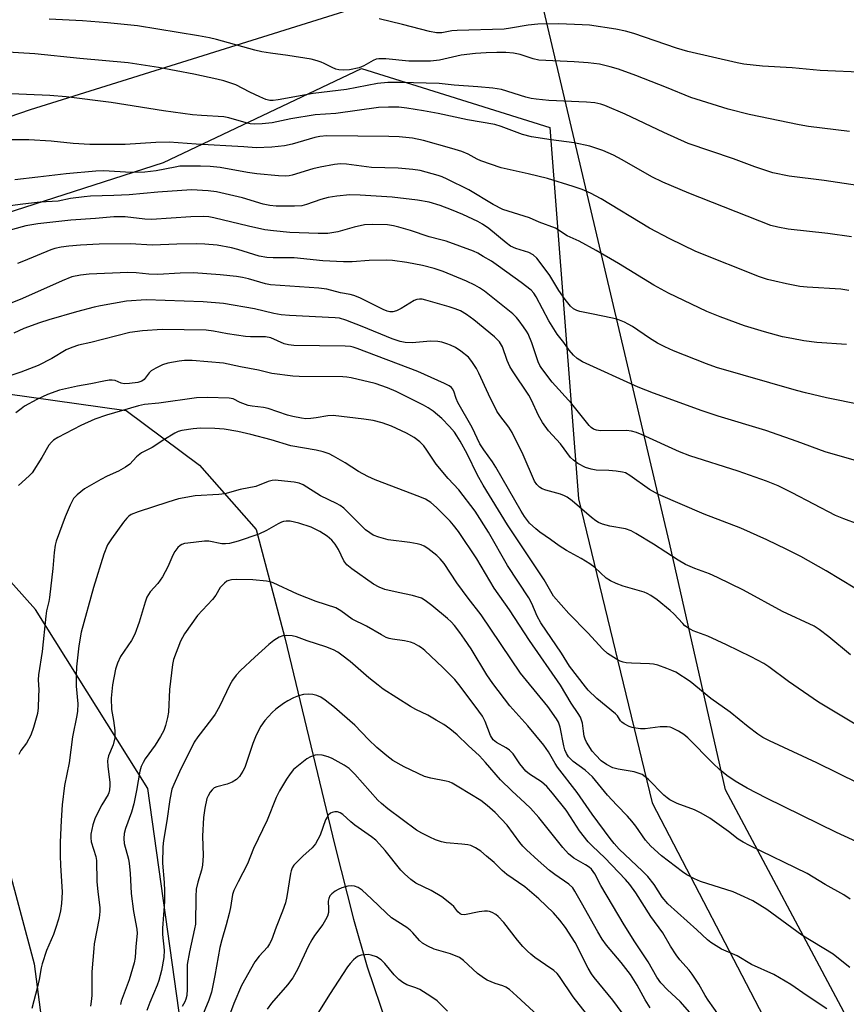
# Model space of a CAD drawing. Units: inches. Extents: x 1237772 to 1243772, y 597452 to 601452.
# Drawn here: x 1238448 to 1238674, y 597976 to 598245 of the extents above; entities that cross this region are included whole.
import ezdxf

# ---------------------------------------------------------------- set-up
doc = ezdxf.new("R2010")
doc.units = ezdxf.units.IN
doc.header["$MEASUREMENT"] = 0
for name, color, linetype in [('HYDRO-Single Line Stream', 4, 'Continuous'), ('NTRL-Farm Land', 3, 'Continuous'), ('NTRL-Trees', 3, 'Continuous'), ('Undefined', 1, 'Continuous')]:
    doc.layers.add(name, color=color, linetype=linetype)

msp = doc.modelspace()

# ---------------------------------------------------------------- linework, layer by layer
at = {"layer": 'HYDRO-Single Line Stream'}
msp.add_lwpolyline([(1238314.79, 598230.55), (1238370.35, 598182.1), (1238403.74, 598162.61), (1238437.54, 598144.01), (1238477.1, 598138.41), (1238497.2, 598123.46), (1238512.65, 598105.91), (1238520.52, 598076.25), (1238534.18, 598019.52), (1238539.29, 597999.34), (1238543.03, 597986.35), (1238548.44, 597970.52)], dxfattribs=at)
at = {"layer": 'NTRL-Farm Land'}
for points in [[(1238548.5, 598251.24), (1238450.91, 598220.58), (1238351.82, 598186.6), (1238348.98, 598174.01), (1238360.86, 598141.05), (1238433, 598057.79), (1238451.92, 597987.15), (1238466.25, 597877.55), (1238469.97, 597756.98), (1238457.37, 597691.47), (1238435.29, 597656.83), (1238381.75, 597639.19), (1238261.2, 597621.04), (1238151.68, 597604.49), (1238056.42, 597618.74), (1238011.38, 597677.54), (1237993.09, 597688.77), (1237913.46, 597694.56), (1237771.92, 597743.08), (1237771.96, 598265.01)], [(1238991.26, 597452.07), (1238698.33, 597452.1), (1238699.73, 597460.77), (1238712.93, 597535.45), (1238722.55, 597672.66), (1238714.53, 597747.17), (1238673.42, 597974.03), (1238641, 598034.69), (1238625.72, 598102.23), (1238590.14, 598252.95)]]:
    msp.add_lwpolyline(points, dxfattribs=at)
at = {"layer": 'NTRL-Trees'}
msp.add_polyline3d([(1238261.2, 597621.04, 0), (1238381.75, 597639.19, 0), (1238435.29, 597656.83, 0), (1238457.37, 597691.47, 0), (1238490.18, 597729.94, 0), (1238511.57, 597831.19, 0), (1238483.05, 598035.11, 0), (1238452.35, 598084.04, 0), (1238413.17, 598127.8, 0), (1238403.19, 598179.14, 0), (1238487.32, 598206.24, 0), (1238541.51, 598231.9, 0), (1238593, 598215.79, 0), (1238600.83, 598114.25, 0), (1238620.97, 598031.19, 0), (1238653.68, 597968.28, 0), (1238714.53, 597747.17, 0), (1238722.55, 597672.66, 0), (1238712.93, 597535.45, 0), (1238707.27, 597452.1, 0), (1237771.9, 597452.2, 0)], dxfattribs=at)
at = {"layer": 'Undefined'}
for points in [[(1238674.94, 598214.63, 582), (1238663.71, 598216.05, 582), (1238661.22, 598216.49, 582), (1238647.47, 598219.3, 582), (1238641.73, 598220.75, 582), (1238631.56, 598224, 582), (1238624.91, 598226.74, 582), (1238616.47, 598229.98, 582), (1238611.75, 598231.68, 582), (1238609.52, 598232.38, 582), (1238606.54, 598233.03, 582), (1238603.44, 598233.41, 582), (1238599.62, 598233.71, 582), (1238589.95, 598234.17, 582), (1238588.43, 598234.53, 582), (1238584.89, 598235.71, 582), (1238583.08, 598236.06, 582), (1238580.94, 598236.22, 582), (1238578.46, 598236.25, 582), (1238575.6, 598236.2, 582), (1238572.67, 598236.02, 582), (1238568.7, 598235.54, 582), (1238562.83, 598234.19, 582), (1238560.32, 598233.89, 582), (1238557.12, 598233.86, 582), (1238554.44, 598233.93, 582), (1238548.16, 598234.53, 582), (1238546.24, 598234.56, 582), (1238545.48, 598234.4, 582), (1238544.71, 598234.1, 582), (1238542.16, 598232.61, 582), (1238540.88, 598232.08, 582), (1238538.16, 598231.48, 582), (1238536.43, 598231.43, 582), (1238535.26, 598231.55, 582), (1238534.44, 598231.75, 582), (1238533.44, 598232.15, 582), (1238531.27, 598233.3, 582), (1238530.46, 598233.65, 582), (1238529.37, 598234.01, 582), (1238527.7, 598234.42, 582), (1238521.31, 598235.48, 582), (1238516.59, 598236.04, 582), (1238514.26, 598236.42, 582), (1238512.27, 598236.89, 582), (1238501.87, 598239.81, 582), (1238499.87, 598240.29, 582), (1238496.95, 598240.85, 582), (1238480.18, 598243.57, 582), (1238472.04, 598244.36, 582), (1238465.22, 598244.91, 582), (1238456.04, 598245.37, 582)], [(1238679.61, 598230.83, 584), (1238666.88, 598231.36, 584), (1238659.29, 598232.04, 584), (1238651.19, 598232.51, 584), (1238646.04, 598233.08, 584), (1238644.18, 598233.44, 584), (1238630.71, 598236.57, 584), (1238627.64, 598237.49, 584), (1238615.95, 598241.44, 584), (1238613.67, 598242.08, 584), (1238611.07, 598242.62, 584), (1238603.84, 598243.7, 584), (1238601.8, 598243.85, 584), (1238595.44, 598244.06, 584), (1238589.71, 598244.02, 584), (1238587.09, 598243.76, 584), (1238582.24, 598242.9, 584), (1238580.5, 598242.68, 584), (1238567.68, 598242.27, 584), (1238566.2, 598242.14, 584), (1238563.41, 598241.67, 584), (1238562.03, 598241.66, 584), (1238560.07, 598242.01, 584), (1238552.69, 598243.96, 584), (1238546.34, 598245.48, 584)], [(1238682.6, 598199.05, 580), (1238668, 598201.31, 580), (1238658.41, 598202.47, 580), (1238653.97, 598203.34, 580), (1238649.03, 598204.99, 580), (1238643.19, 598207.17, 580), (1238630.83, 598211.37, 580), (1238624.16, 598214.4, 580), (1238613.62, 598219.41, 580), (1238608, 598221.77, 580), (1238606.92, 598222.11, 580), (1238605.32, 598222.46, 580), (1238602.98, 598222.66, 580), (1238592.7, 598223.13, 580), (1238589.24, 598223.48, 580), (1238587.85, 598223.72, 580), (1238586.44, 598224.06, 580), (1238579.77, 598226.14, 580), (1238577.44, 598226.5, 580), (1238573.31, 598226.89, 580), (1238566.87, 598227.33, 580), (1238562.74, 598227.78, 580), (1238552.14, 598228.07, 580), (1238548.68, 598228.02, 580), (1238545.84, 598227.81, 580), (1238537.37, 598226.19, 580), (1238528.26, 598225.02, 580), (1238518.69, 598223.31, 580), (1238517.28, 598223.16, 580), (1238516.45, 598223.16, 580), (1238515.33, 598223.42, 580), (1238513.69, 598224.12, 580), (1238510.97, 598225.39, 580), (1238507.12, 598227.39, 580), (1238503.86, 598228.51, 580), (1238501.89, 598229.01, 580), (1238495.65, 598230.34, 580), (1238486.01, 598232.15, 580), (1238477.7, 598233.42, 580), (1238464.42, 598234.61, 580), (1238452.11, 598235.92, 580), (1238438.69, 598236.7, 580)], [(1238675.52, 598185.86, 578), (1238669.01, 598186.81, 578), (1238658.19, 598187.95, 578), (1238655.36, 598188.48, 578), (1238653.4, 598188.98, 578), (1238631.02, 598197.77, 578), (1238623.93, 598200.78, 578), (1238620.85, 598202.31, 578), (1238612.74, 598206.95, 578), (1238610.42, 598208.16, 578), (1238607.52, 598209.51, 578), (1238603.95, 598210.69, 578), (1238599.61, 598211.54, 578), (1238593.32, 598212.37, 578), (1238587.93, 598213.23, 578), (1238585.47, 598213.88, 578), (1238579.71, 598216.04, 578), (1238577.92, 598216.55, 578), (1238570.51, 598217.89, 578), (1238562.45, 598219.56, 578), (1238558.41, 598220.32, 578), (1238553.87, 598221.07, 578), (1238551.68, 598221.3, 578), (1238548.84, 598221.36, 578), (1238546.15, 598221.22, 578), (1238534.46, 598219.6, 578), (1238528.77, 598219.23, 578), (1238522.15, 598218.15, 578), (1238517.09, 598217.04, 578), (1238514.34, 598216.75, 578), (1238512.29, 598216.66, 578), (1238511, 598216.79, 578), (1238509.93, 598217.01, 578), (1238505.17, 598218.38, 578), (1238503.79, 598218.67, 578), (1238497.75, 598219.03, 578), (1238495.24, 598219.27, 578), (1238487.36, 598220.34, 578), (1238473.01, 598222.58, 578), (1238460.69, 598224.11, 578), (1238456.22, 598224.48, 578), (1238434.94, 598225.46, 578)], [(1238674.73, 598171.22, 576), (1238672.54, 598171.55, 576), (1238663.37, 598172.12, 576), (1238661.35, 598172.32, 576), (1238657.67, 598173.04, 576), (1238654.5, 598173.75, 576), (1238652.49, 598174.26, 576), (1238650.36, 598174.92, 576), (1238632.9, 598181.89, 576), (1238625.79, 598185.32, 576), (1238620.24, 598188.23, 576), (1238607, 598196.23, 576), (1238604.1, 598197.78, 576), (1238601.82, 598198.78, 576), (1238599.37, 598199.64, 576), (1238592.35, 598201.82, 576), (1238587.1, 598203.14, 576), (1238581.31, 598204.35, 576), (1238579.7, 598204.75, 576), (1238574.08, 598206.61, 576), (1238573.09, 598207.07, 576), (1238570.69, 598208.47, 576), (1238568.94, 598209.17, 576), (1238566.2, 598210.01, 576), (1238558.42, 598212.19, 576), (1238555.44, 598212.83, 576), (1238551.74, 598213.18, 576), (1238548.93, 598213.34, 576), (1238532, 598213.46, 576), (1238530.07, 598213.27, 576), (1238528.7, 598213.04, 576), (1238522.48, 598211.19, 576), (1238520.47, 598210.71, 576), (1238516.97, 598210.36, 576), (1238512.64, 598210.21, 576), (1238509.26, 598210.5, 576), (1238496.23, 598211.23, 576), (1238488.86, 598211.76, 576), (1238485.27, 598211.65, 576), (1238476.86, 598211.1, 576), (1238471.36, 598211.16, 576), (1238467.2, 598211.09, 576), (1238462.65, 598211.36, 576), (1238456.6, 598212.01, 576), (1238450.5, 598212.42, 576), (1238441.4, 598212.41, 576)], [(1238674.13, 598156.42, 574), (1238665.98, 598157.03, 574), (1238662.42, 598157.47, 574), (1238659.21, 598158.05, 574), (1238656.59, 598158.58, 574), (1238651.67, 598159.87, 574), (1238646.27, 598161.57, 574), (1238639.57, 598163.98, 574), (1238635.88, 598165.49, 574), (1238625.42, 598170.45, 574), (1238621.41, 598172.65, 574), (1238611.76, 598178.61, 574), (1238605.7, 598182.17, 574), (1238601.03, 598184.72, 574), (1238597.75, 598186.14, 574), (1238594.5, 598188.22, 574), (1238590.08, 598189.92, 574), (1238587.45, 598191.04, 574), (1238580.15, 598193.32, 574), (1238577.49, 598194.68, 574), (1238570.82, 598198.74, 574), (1238564.88, 598201.65, 574), (1238563.52, 598202.27, 574), (1238562.44, 598202.66, 574), (1238557.49, 598204.05, 574), (1238555.5, 598204.31, 574), (1238551.51, 598204.67, 574), (1238544.25, 598204.8, 574), (1238537.37, 598205.71, 574), (1238535.73, 598205.79, 574), (1238534.08, 598205.66, 574), (1238530.15, 598204.95, 574), (1238528.2, 598204.43, 574), (1238522.52, 598202.69, 574), (1238521.66, 598202.53, 574), (1238520.83, 598202.48, 574), (1238518.76, 598202.57, 574), (1238512.88, 598203.06, 574), (1238510.27, 598203.44, 574), (1238502.87, 598204.81, 574), (1238500.11, 598205.1, 574), (1238497.48, 598205.2, 574), (1238493.74, 598205.23, 574), (1238491.79, 598205.15, 574), (1238490.49, 598204.95, 574), (1238485.33, 598203.89, 574), (1238482.21, 598203.54, 574), (1238478.43, 598203.47, 574), (1238471.03, 598203.89, 574), (1238468.79, 598203.84, 574), (1238460.67, 598203.1, 574), (1238452.93, 598202.23, 574), (1238446.63, 598201.43, 574)], [(1238678.09, 598140, 572), (1238668.69, 598141.83, 572), (1238662.92, 598143.2, 572), (1238660.41, 598143.87, 572), (1238638.61, 598150.17, 572), (1238635.85, 598151.14, 572), (1238626.77, 598154.71, 572), (1238624.45, 598155.78, 572), (1238622.45, 598156.84, 572), (1238620.24, 598158.22, 572), (1238615.56, 598161.39, 572), (1238614.44, 598162.05, 572), (1238613.42, 598162.53, 572), (1238611.54, 598163.25, 572), (1238610.14, 598163.65, 572), (1238604.36, 598164.87, 572), (1238601.18, 598165.45, 572), (1238600.4, 598165.7, 572), (1238599.46, 598166.19, 572), (1238598.62, 598166.9, 572), (1238597.18, 598168.78, 572), (1238595.48, 598171.21, 572), (1238592.97, 598175.29, 572), (1238590.35, 598178.9, 572), (1238589.42, 598180.06, 572), (1238588.42, 598180.96, 572), (1238587.28, 598181.6, 572), (1238583.68, 598182.66, 572), (1238582.22, 598183.37, 572), (1238581.08, 598184.21, 572), (1238576.35, 598188.14, 572), (1238574.55, 598189.38, 572), (1238573.28, 598190.09, 572), (1238569.21, 598191.95, 572), (1238566.1, 598193.26, 572), (1238563.03, 598194.42, 572), (1238559.96, 598195.35, 572), (1238556.78, 598195.93, 572), (1238549.91, 598196.71, 572), (1238541.15, 598197.26, 572), (1238538.28, 598197.35, 572), (1238534.71, 598196.98, 572), (1238532.41, 598196.61, 572), (1238530.32, 598196.06, 572), (1238526.48, 598194.72, 572), (1238525.12, 598194.38, 572), (1238523.14, 598194.24, 572), (1238518.17, 598194.26, 572), (1238516.42, 598194.4, 572), (1238514.56, 598194.77, 572), (1238508.91, 598196.52, 572), (1238501.87, 598198.19, 572), (1238499.59, 598198.47, 572), (1238495.02, 598198.72, 572), (1238485.81, 598198.06, 572), (1238477.95, 598197.36, 572), (1238473.73, 598197.14, 572), (1238467.36, 598196.97, 572), (1238465.63, 598196.84, 572), (1238461.88, 598196.39, 572), (1238458.49, 598195.62, 572), (1238453.59, 598195.35, 572), (1238448.9, 598194.84, 572), (1238437.1, 598193.24, 572)], [(1238677.53, 598124.48, 570), (1238668.32, 598127.09, 570), (1238660.66, 598129.97, 570), (1238652.1, 598132.98, 570), (1238639.05, 598136.88, 570), (1238634.66, 598138.34, 570), (1238621.38, 598143.15, 570), (1238617.13, 598144.82, 570), (1238601.89, 598151.75, 570), (1238600.44, 598152.58, 570), (1238599.44, 598153.52, 570), (1238598.3, 598154.88, 570), (1238596.81, 598156.97, 570), (1238595.01, 598159.3, 570), (1238592.74, 598162.92, 570), (1238589.28, 598169.51, 570), (1238588.62, 598170.44, 570), (1238587.85, 598171.27, 570), (1238585.12, 598173.38, 570), (1238578.96, 598177.88, 570), (1238577, 598179.21, 570), (1238574.78, 598180.53, 570), (1238573.29, 598181.38, 570), (1238572.11, 598181.93, 570), (1238564.6, 598184.69, 570), (1238563.21, 598185.1, 570), (1238559.96, 598185.86, 570), (1238554.9, 598187.58, 570), (1238551.65, 598188.54, 570), (1238550.27, 598188.88, 570), (1238548.56, 598189.16, 570), (1238544.53, 598189.26, 570), (1238542.26, 598189.13, 570), (1238539.5, 598188.56, 570), (1238535, 598187.27, 570), (1238533.38, 598186.96, 570), (1238532.25, 598186.83, 570), (1238529.62, 598186.77, 570), (1238521.88, 598187.08, 570), (1238517.44, 598187.48, 570), (1238515.09, 598187.77, 570), (1238510.62, 598188.75, 570), (1238501.11, 598191.08, 570), (1238499.72, 598191.33, 570), (1238498.34, 598191.46, 570), (1238494.84, 598191.38, 570), (1238484.07, 598190.66, 570), (1238482.2, 598190.74, 570), (1238476.86, 598191.35, 570), (1238473.79, 598191.34, 570), (1238468.77, 598190.85, 570), (1238461.99, 598190.43, 570), (1238452.94, 598189.46, 570), (1238449.64, 598188.85, 570), (1238442.28, 598186.88, 570)], [(1238677.31, 598107.33, 568), (1238673.35, 598108.77, 568), (1238671.07, 598109.73, 568), (1238659.29, 598115.92, 568), (1238655.44, 598117.83, 568), (1238652.24, 598119.12, 568), (1238644.51, 598121.79, 568), (1238631.29, 598125.98, 568), (1238628.46, 598127.15, 568), (1238618.27, 598131.79, 568), (1238616.65, 598132.43, 568), (1238615.32, 598132.76, 568), (1238613.97, 598132.98, 568), (1238606.85, 598132.85, 568), (1238605.71, 598132.99, 568), (1238604.95, 598133.28, 568), (1238604.3, 598133.75, 568), (1238603.74, 598134.33, 568), (1238599.05, 598140.25, 568), (1238593.6, 598146.2, 568), (1238590.8, 598149.85, 568), (1238590.23, 598150.75, 568), (1238589.78, 598151.71, 568), (1238588.09, 598156.91, 568), (1238587.05, 598159.35, 568), (1238586.63, 598160.12, 568), (1238585.83, 598161.32, 568), (1238584.62, 598162.95, 568), (1238583.87, 598163.83, 568), (1238582.85, 598164.82, 568), (1238581.54, 598165.92, 568), (1238575.12, 598170.99, 568), (1238573.73, 598171.98, 568), (1238572.5, 598172.66, 568), (1238570.19, 598173.76, 568), (1238563.79, 598176.41, 568), (1238561.34, 598177.25, 568), (1238558.18, 598178.08, 568), (1238553.89, 598178.89, 568), (1238549.97, 598179.4, 568), (1238548.23, 598179.46, 568), (1238543.55, 598179.43, 568), (1238538.89, 598179.06, 568), (1238536.56, 598179.03, 568), (1238530.92, 598179.36, 568), (1238523.03, 598180.18, 568), (1238517.36, 598180.15, 568), (1238515.58, 598180.22, 568), (1238513.54, 598180.62, 568), (1238507.65, 598182.43, 568), (1238505.96, 598182.86, 568), (1238502, 598183.6, 568), (1238498.61, 598183.88, 568), (1238496.32, 598183.96, 568), (1238491.02, 598183.91, 568), (1238484.28, 598183.56, 568), (1238478.21, 598183.94, 568), (1238469.76, 598183.87, 568), (1238464.59, 598183.61, 568), (1238461.4, 598183.31, 568), (1238459.39, 598183.04, 568), (1238457.66, 598182.65, 568), (1238456.56, 598182.29, 568), (1238449.02, 598179.22, 568), (1238447.36, 598178.63, 568)], [(1238676.42, 598089.82, 566), (1238668.57, 598094.55, 566), (1238661.61, 598098.46, 566), (1238657.84, 598100.44, 566), (1238652.37, 598103.08, 566), (1238645.25, 598106.26, 566), (1238635.21, 598110.11, 566), (1238622.73, 598115.46, 566), (1238620.24, 598116.84, 566), (1238614.88, 598120.67, 566), (1238613.66, 598121.34, 566), (1238612.85, 598121.58, 566), (1238611.13, 598121.83, 566), (1238609.1, 598122.01, 566), (1238605.64, 598122.14, 566), (1238604.27, 598122.34, 566), (1238602.72, 598122.79, 566), (1238600.65, 598123.95, 566), (1238599.43, 598124.79, 566), (1238598.6, 598125.58, 566), (1238595.88, 598129.34, 566), (1238592.64, 598132.82, 566), (1238590.98, 598135.13, 566), (1238589.9, 598137.08, 566), (1238588.02, 598141.2, 566), (1238587.27, 598142.6, 566), (1238582.81, 598149.21, 566), (1238582.04, 598150.46, 566), (1238581.31, 598152.1, 566), (1238580.04, 598155.78, 566), (1238579.19, 598157.15, 566), (1238578.67, 598157.76, 566), (1238577.82, 598158.55, 566), (1238572.22, 598163.17, 566), (1238570.18, 598164.65, 566), (1238568.53, 598165.61, 566), (1238567.11, 598166.23, 566), (1238565.45, 598166.76, 566), (1238559.12, 598168.57, 566), (1238558.04, 598168.8, 566), (1238557.37, 598168.83, 566), (1238556.63, 598168.73, 566), (1238555.88, 598168.45, 566), (1238552.29, 598166.26, 566), (1238551.07, 598165.63, 566), (1238550.06, 598165.38, 566), (1238549.27, 598165.4, 566), (1238548.47, 598165.59, 566), (1238547.38, 598166.02, 566), (1238541, 598169.17, 566), (1238539.39, 598169.88, 566), (1238538.38, 598170.16, 566), (1238535.76, 598170.59, 566), (1238531.97, 598171.56, 566), (1238529.79, 598171.85, 566), (1238516.63, 598172.74, 566), (1238515.27, 598173.02, 566), (1238510.57, 598174.39, 566), (1238508.95, 598174.79, 566), (1238507.27, 598175.05, 566), (1238502.84, 598175.52, 566), (1238495.51, 598176.07, 566), (1238491.87, 598175.98, 566), (1238485.81, 598175.55, 566), (1238483.29, 598175.65, 566), (1238479.82, 598176, 566), (1238477.56, 598176.1, 566), (1238466.97, 598175.65, 566), (1238464.62, 598175.42, 566), (1238462.3, 598174.9, 566), (1238459.58, 598173.89, 566), (1238448.79, 598169.06, 566), (1238445.85, 598167.84, 566)], [(1238675.25, 598071.66, 564), (1238669.27, 598076.59, 564), (1238666.65, 598078.55, 564), (1238665.29, 598079.42, 564), (1238656.66, 598083.5, 564), (1238645.91, 598089.27, 564), (1238638.84, 598092.79, 564), (1238636.61, 598093.78, 564), (1238632.62, 598095.23, 564), (1238630.11, 598096.31, 564), (1238628.07, 598097.52, 564), (1238621.33, 598101.86, 564), (1238616.53, 598104.78, 564), (1238615.24, 598105.48, 564), (1238613.64, 598106.08, 564), (1238609.39, 598106.84, 564), (1238607.41, 598107.37, 564), (1238606.33, 598107.78, 564), (1238605.59, 598108.24, 564), (1238604.42, 598109.14, 564), (1238599.13, 598113.68, 564), (1238597.73, 598114.69, 564), (1238597, 598115.09, 564), (1238595.93, 598115.51, 564), (1238591.92, 598116.59, 564), (1238590.87, 598117.01, 564), (1238590.15, 598117.41, 564), (1238589.39, 598118.15, 564), (1238588.78, 598119.1, 564), (1238585.73, 598126.28, 564), (1238582.71, 598132.41, 564), (1238581.78, 598133.84, 564), (1238579.28, 598137.02, 564), (1238578.53, 598138.26, 564), (1238576.17, 598142.92, 564), (1238573.58, 598148.63, 564), (1238572.92, 598149.87, 564), (1238571.63, 598151.84, 564), (1238570.7, 598152.97, 564), (1238568.69, 598154.64, 564), (1238567.2, 598155.6, 564), (1238565.85, 598156.26, 564), (1238564.8, 598156.66, 564), (1238563.46, 598157.08, 564), (1238562.35, 598157.3, 564), (1238560.33, 598157.37, 564), (1238555.36, 598156.9, 564), (1238553.42, 598157.01, 564), (1238552.05, 598157.27, 564), (1238549.87, 598157.99, 564), (1238541.71, 598161.4, 564), (1238537.21, 598163.1, 564), (1238535.5, 598163.62, 564), (1238534.24, 598163.77, 564), (1238521.81, 598164.39, 564), (1238519.48, 598164.59, 564), (1238517.5, 598164.92, 564), (1238512.23, 598166.23, 564), (1238503.7, 598167.64, 564), (1238498.21, 598168.09, 564), (1238482.59, 598168.63, 564), (1238477.2, 598168.29, 564), (1238470.12, 598167.03, 564), (1238468.38, 598166.64, 564), (1238463.56, 598165.36, 564), (1238455.98, 598163.19, 564), (1238453.45, 598162.39, 564), (1238449.1, 598160.78, 564), (1238446.36, 598159.58, 564)], [(1238682.46, 598049.09, 562), (1238666.48, 598058.66, 562), (1238658.22, 598064.37, 562), (1238652.88, 598068.34, 562), (1238651.55, 598069.22, 562), (1238648.03, 598071.04, 562), (1238641.29, 598074.36, 562), (1238636.24, 598076.69, 562), (1238632.18, 598078.2, 562), (1238630.9, 598078.9, 562), (1238629.95, 598079.59, 562), (1238629.34, 598080.15, 562), (1238626.89, 598082.8, 562), (1238625.89, 598083.75, 562), (1238622.32, 598086.67, 562), (1238620.64, 598087.86, 562), (1238619.63, 598088.42, 562), (1238618.83, 598088.74, 562), (1238613, 598090.4, 562), (1238611.15, 598091.11, 562), (1238609.61, 598091.81, 562), (1238608.43, 598092.61, 562), (1238605.25, 598095.51, 562), (1238603.95, 598096.51, 562), (1238601.57, 598097.96, 562), (1238597.51, 598100.17, 562), (1238595.54, 598101.4, 562), (1238593.16, 598103.16, 562), (1238590.26, 598105.13, 562), (1238589.12, 598106.04, 562), (1238587.47, 598107.64, 562), (1238586.06, 598109.44, 562), (1238585.13, 598110.92, 562), (1238578.26, 598122.88, 562), (1238577.32, 598124.34, 562), (1238574.92, 598127.66, 562), (1238573.85, 598129.34, 562), (1238571.79, 598133.72, 562), (1238567.8, 598140.64, 562), (1238567.37, 598141.69, 562), (1238566.74, 598143.74, 562), (1238566.39, 598144.34, 562), (1238566.09, 598144.69, 562), (1238565.44, 598145.17, 562), (1238564.19, 598145.81, 562), (1238556.85, 598149.04, 562), (1238540.33, 598155.37, 562), (1238539.23, 598155.73, 562), (1238538.49, 598155.89, 562), (1238537.05, 598155.99, 562), (1238522.99, 598156.21, 562), (1238521.51, 598156.4, 562), (1238520.36, 598156.66, 562), (1238516.65, 598158.28, 562), (1238515.24, 598158.59, 562), (1238511.16, 598158.58, 562), (1238509.72, 598158.67, 562), (1238504.88, 598159.34, 562), (1238500.98, 598160.12, 562), (1238498.96, 598160.34, 562), (1238487.01, 598160.55, 562), (1238481.56, 598160.23, 562), (1238478.15, 598159.69, 562), (1238467.42, 598157.01, 562), (1238464.05, 598156.26, 562), (1238462.23, 598155.67, 562), (1238460.75, 598154.97, 562), (1238456.79, 598152.58, 562), (1238453.1, 598150.67, 562), (1238448.35, 598148.93, 562), (1238441.71, 598146.72, 562)], [(1238677.47, 598036.46, 560), (1238666.01, 598042.1, 560), (1238653.02, 598048.16, 560), (1238651.27, 598049.07, 560), (1238649.88, 598049.96, 560), (1238647.19, 598051.94, 560), (1238642.33, 598055.98, 560), (1238637.03, 598059.71, 560), (1238631.41, 598064.3, 560), (1238627.41, 598066.87, 560), (1238626.36, 598067.39, 560), (1238624.98, 598067.92, 560), (1238622.48, 598068.81, 560), (1238621.36, 598069.11, 560), (1238620.23, 598069.21, 560), (1238615.32, 598069.31, 560), (1238613.88, 598069.43, 560), (1238613.04, 598069.59, 560), (1238612.25, 598069.91, 560), (1238611.23, 598070.45, 560), (1238608.78, 598071.98, 560), (1238607.52, 598073.16, 560), (1238603.36, 598077.68, 560), (1238598.17, 598082.92, 560), (1238594.02, 598087.68, 560), (1238591.42, 598092.11, 560), (1238581.45, 598107.19, 560), (1238574.74, 598117.97, 560), (1238573.22, 598120.73, 560), (1238570.35, 598126.54, 560), (1238568.47, 598130.04, 560), (1238567.59, 598131.52, 560), (1238566.89, 598132.46, 560), (1238565.54, 598134.04, 560), (1238563.45, 598136.25, 560), (1238561.09, 598138.23, 560), (1238559.67, 598139.17, 560), (1238558.43, 598139.89, 560), (1238551, 598143.56, 560), (1238548.59, 598144.59, 560), (1238545.2, 598145.75, 560), (1238538.67, 598147.31, 560), (1238537.46, 598147.51, 560), (1238536.35, 598147.57, 560), (1238524.39, 598147.66, 560), (1238522.69, 598147.77, 560), (1238516.92, 598148.53, 560), (1238513.28, 598149.4, 560), (1238508.39, 598150.33, 560), (1238503.77, 598151.32, 560), (1238495.17, 598152.1, 560), (1238493.1, 598152.06, 560), (1238491.64, 598151.92, 560), (1238488.5, 598151.31, 560), (1238487.02, 598150.85, 560), (1238485.21, 598150, 560), (1238484, 598149.29, 560), (1238483.41, 598148.75, 560), (1238482.01, 598146.85, 560), (1238481.37, 598146.42, 560), (1238480.34, 598146.1, 560), (1238478.02, 598145.76, 560), (1238476.59, 598145.69, 560), (1238475.8, 598145.84, 560), (1238474.15, 598146.62, 560), (1238473.33, 598146.71, 560), (1238472.47, 598146.66, 560), (1238471.01, 598146.44, 560), (1238467.45, 598145.66, 560), (1238463.83, 598145.09, 560), (1238458.93, 598143.93, 560), (1238455.58, 598142.8, 560), (1238452.71, 598141.43, 560), (1238449.32, 598139.59, 560), (1238448.37, 598138.91, 560), (1238446.98, 598137.77, 560)], [(1238677.93, 598020.1, 558), (1238671.39, 598023.11, 558), (1238652.28, 598032.46, 558), (1238646.97, 598035.19, 558), (1238643.71, 598037.14, 558), (1238641.37, 598038.65, 558), (1238639.39, 598040.26, 558), (1238637.67, 598041.9, 558), (1238630.71, 598048.9, 558), (1238629.61, 598049.82, 558), (1238628.15, 598050.76, 558), (1238626.39, 598051.7, 558), (1238625.89, 598051.87, 558), (1238625.12, 598051.99, 558), (1238623.15, 598051.91, 558), (1238619.09, 598051.41, 558), (1238617.78, 598051.42, 558), (1238616.48, 598051.54, 558), (1238615.48, 598051.76, 558), (1238614.65, 598052.07, 558), (1238613.36, 598052.74, 558), (1238612.67, 598053.23, 558), (1238612.31, 598053.63, 558), (1238611.48, 598054.91, 558), (1238610.94, 598055.5, 558), (1238605.87, 598059.66, 558), (1238603.47, 598062.01, 558), (1238602.74, 598062.86, 558), (1238598.39, 598068.55, 558), (1238596.14, 598072.08, 558), (1238590.54, 598080.41, 558), (1238589.55, 598082.19, 558), (1238588.06, 598085.69, 558), (1238587.27, 598087.21, 558), (1238581.41, 598096.08, 558), (1238576.2, 598105.11, 558), (1238572.54, 598110.86, 558), (1238568.13, 598116.7, 558), (1238565.2, 598119.85, 558), (1238561.91, 598123.7, 558), (1238559.38, 598127.61, 558), (1238558.49, 598128.79, 558), (1238557.48, 598129.83, 558), (1238555.88, 598131.03, 558), (1238553.83, 598132.18, 558), (1238549.7, 598134.14, 558), (1238547.17, 598135.03, 558), (1238544.64, 598135.64, 558), (1238542.09, 598136.05, 558), (1238533.72, 598137.01, 558), (1238532.31, 598136.97, 558), (1238529.11, 598136.38, 558), (1238527.66, 598136.2, 558), (1238526.22, 598136.16, 558), (1238525.03, 598136.3, 558), (1238522.67, 598136.74, 558), (1238521.22, 598137.11, 558), (1238515.99, 598138.98, 558), (1238514.66, 598139.22, 558), (1238511.59, 598139.57, 558), (1238510.49, 598139.81, 558), (1238508.32, 598140.6, 558), (1238506.41, 598141.56, 558), (1238505.33, 598141.8, 558), (1238499.39, 598141.96, 558), (1238496.32, 598141.84, 558), (1238486.03, 598140.39, 558), (1238482.12, 598140.01, 558), (1238480.5, 598139.73, 558), (1238471.76, 598137.11, 558), (1238468.56, 598136.02, 558), (1238464.77, 598134.35, 558), (1238458.43, 598131.03, 558), (1238457.29, 598130.33, 558), (1238456.7, 598129.8, 558), (1238456.01, 598128.92, 558), (1238454.03, 598125.53, 558), (1238451.39, 598121.41, 558), (1238450.63, 598120.59, 558), (1238447.69, 598117.92, 558)], [(1238675.09, 598004.84, 556), (1238673.37, 598006, 556), (1238668.31, 598008.85, 556), (1238663.4, 598011.86, 556), (1238647.55, 598019.48, 556), (1238645.83, 598020.38, 556), (1238644.46, 598021.28, 556), (1238641.81, 598023.3, 556), (1238636.73, 598026.95, 556), (1238634.34, 598028.39, 556), (1238632.54, 598029.25, 556), (1238627.85, 598031, 556), (1238625.8, 598032.03, 556), (1238625.09, 598032.5, 556), (1238624.2, 598033.25, 556), (1238619.9, 598037.62, 556), (1238619.08, 598038.31, 556), (1238618.2, 598038.88, 556), (1238617.45, 598039.22, 556), (1238616.07, 598039.62, 556), (1238611.68, 598040.39, 556), (1238610.25, 598040.75, 556), (1238608.45, 598041.66, 556), (1238607.05, 598042.69, 556), (1238605.58, 598044.17, 556), (1238604.6, 598045.3, 556), (1238603.03, 598047.8, 556), (1238602.65, 598048.6, 556), (1238602.42, 598049.38, 556), (1238602.15, 598050.73, 556), (1238601.89, 598052.97, 556), (1238601.36, 598054.55, 556), (1238600.78, 598055.55, 556), (1238598.85, 598058.44, 556), (1238595.86, 598063.33, 556), (1238587.41, 598075.55, 556), (1238581.92, 598083.96, 556), (1238577.76, 598089.85, 556), (1238572.98, 598097.84, 556), (1238568.03, 598105.32, 556), (1238566.67, 598107.1, 556), (1238565.72, 598108.17, 556), (1238562.01, 598111.91, 556), (1238560.44, 598113.22, 556), (1238558.99, 598114.14, 556), (1238557.46, 598114.84, 556), (1238545.23, 598119.48, 556), (1238543.18, 598120.36, 556), (1238540.67, 598121.76, 556), (1238536.99, 598124.13, 556), (1238533.87, 598125.96, 556), (1238532.66, 598126.58, 556), (1238531.04, 598127.15, 556), (1238529.06, 598127.57, 556), (1238522.19, 598128.71, 556), (1238516.81, 598130.35, 556), (1238511.24, 598131.83, 556), (1238507.66, 598132.64, 556), (1238503.9, 598133.27, 556), (1238501.36, 598133.52, 556), (1238497.42, 598133.55, 556), (1238495.44, 598133.4, 556), (1238492.37, 598132.96, 556), (1238491.38, 598132.66, 556), (1238490.44, 598132.19, 556), (1238487.42, 598130.38, 556), (1238484.25, 598128.3, 556), (1238481.33, 598126.87, 556), (1238479.98, 598125.78, 556), (1238478.12, 598123.78, 556), (1238476.98, 598122.94, 556), (1238475, 598121.79, 556), (1238471.92, 598120.44, 556), (1238470.21, 598119.53, 556), (1238465.76, 598116.96, 556), (1238463.68, 598115.37, 556), (1238462.71, 598114.32, 556), (1238461.8, 598112.54, 556), (1238460.42, 598109.37, 556), (1238457.95, 598102.74, 556), (1238457.72, 598101.64, 556), (1238457.44, 598099.61, 556), (1238457.05, 598095.26, 556), (1238456.14, 598087.31, 556), (1238455.96, 598086.17, 556), (1238455.36, 598083.66, 556), (1238455.11, 598082.21, 556), (1238454.16, 598072.56, 556), (1238453.14, 598066.18, 556), (1238453.08, 598064.78, 556), (1238453.21, 598062.1, 556), (1238453.19, 598060.36, 556), (1238453.06, 598057.16, 556), (1238452.85, 598055.6, 556), (1238451.81, 598051.8, 556), (1238451.04, 598049.67, 556), (1238449.9, 598047.45, 556), (1238448.34, 598045.44, 556), (1238447.81, 598044.42, 556)], [(1238675.02, 597986.2, 554), (1238671.97, 597988.67, 554), (1238670.45, 597989.79, 554), (1238661.92, 597995, 554), (1238652.33, 598001.99, 554), (1238650.45, 598003.23, 554), (1238648.53, 598004.37, 554), (1238646.11, 598005.52, 554), (1238643.12, 598006.83, 554), (1238634.15, 598009.64, 554), (1238632.54, 598010.39, 554), (1238630.45, 598011.5, 554), (1238629.26, 598012.31, 554), (1238623.57, 598016.67, 554), (1238620.63, 598019.37, 554), (1238619.19, 598020.95, 554), (1238616.5, 598024.79, 554), (1238615.39, 598026.2, 554), (1238614.2, 598027.54, 554), (1238611.28, 598030.53, 554), (1238608.76, 598033.25, 554), (1238604.62, 598038.27, 554), (1238603.67, 598039.23, 554), (1238602.68, 598040.09, 554), (1238599.35, 598042.49, 554), (1238598.13, 598043.73, 554), (1238597.51, 598044.7, 554), (1238597.1, 598045.65, 554), (1238596.83, 598046.72, 554), (1238595.84, 598051.88, 554), (1238595.33, 598053.2, 554), (1238594.8, 598054.13, 554), (1238592.4, 598057.48, 554), (1238586.61, 598064.58, 554), (1238585.01, 598066.64, 554), (1238574.2, 598082.56, 554), (1238570.61, 598087.13, 554), (1238567.51, 598091.29, 554), (1238564.09, 598096.57, 554), (1238563, 598097.86, 554), (1238562.04, 598098.76, 554), (1238559.62, 598100.72, 554), (1238558.63, 598101.33, 554), (1238557.84, 598101.68, 554), (1238556.71, 598101.97, 554), (1238554.69, 598102.33, 554), (1238548.75, 598103.04, 554), (1238546.26, 598103.75, 554), (1238544.66, 598104.36, 554), (1238543.72, 598104.94, 554), (1238542.61, 598105.8, 554), (1238537.48, 598110.93, 554), (1238536.61, 598111.71, 554), (1238535.65, 598112.41, 554), (1238534.66, 598112.99, 554), (1238530.28, 598115.08, 554), (1238525.57, 598118.12, 554), (1238524.48, 598118.55, 554), (1238523.08, 598118.83, 554), (1238518.72, 598119.31, 554), (1238517.84, 598119.34, 554), (1238517.03, 598119.26, 554), (1238516, 598118.99, 554), (1238512.55, 598117.64, 554), (1238508.34, 598116.78, 554), (1238504.14, 598115.67, 554), (1238502.48, 598115.46, 554), (1238496.02, 598115.1, 554), (1238491.45, 598114.23, 554), (1238488.48, 598113.37, 554), (1238480.38, 598110.71, 554), (1238478.47, 598109.95, 554), (1238477.86, 598109.53, 554), (1238477.3, 598109.01, 554), (1238476.43, 598107.92, 554), (1238473.1, 598103.34, 554), (1238472.03, 598101.68, 554), (1238471.02, 598099.15, 554), (1238468.16, 598090.01, 554), (1238464.86, 598077.81, 554), (1238464.14, 598074.12, 554), (1238463.55, 598068.33, 554), (1238463.45, 598066, 554), (1238463.46, 598063.1, 554), (1238463.88, 598058.25, 554), (1238463.83, 598056.21, 554), (1238463.66, 598055.08, 554), (1238462.41, 598049.21, 554), (1238461.55, 598042.07, 554), (1238460.23, 598035.94, 554), (1238459.65, 598030.67, 554), (1238459.32, 598026.3, 554), (1238459.09, 598020.39, 554), (1238459.09, 598016.68, 554), (1238459.16, 598014.12, 554), (1238459.59, 598006.73, 554), (1238459.45, 598003.62, 554), (1238459.17, 598001.64, 554), (1238458.66, 597999.39, 554), (1238457.84, 597996.87, 554), (1238457.22, 597995.22, 554), (1238455.34, 597990.84, 554), (1238454.14, 597987.2, 554), (1238453.85, 597986.06, 554), (1238453.3, 597982.88, 554), (1238452.85, 597980.84, 554), (1238451.31, 597975, 554)], [(1238668.76, 597974.85, 552), (1238663.34, 597978.45, 552), (1238658.94, 597981.55, 552), (1238654.29, 597984.27, 552), (1238648.13, 597987, 552), (1238644.19, 597989.37, 552), (1238639.93, 597991.15, 552), (1238637.01, 597993.01, 552), (1238636.12, 597993.72, 552), (1238633.21, 597996.48, 552), (1238625.26, 598003.61, 552), (1238623.74, 598005.43, 552), (1238621.48, 598008.88, 552), (1238619.79, 598011.04, 552), (1238618.35, 598012.51, 552), (1238611.99, 598018.53, 552), (1238610.59, 598020.07, 552), (1238609.47, 598021.45, 552), (1238604.61, 598028.04, 552), (1238600.43, 598034, 552), (1238595.11, 598040.91, 552), (1238594.43, 598041.96, 552), (1238592.62, 598045.1, 552), (1238591.32, 598046.95, 552), (1238586.98, 598052.19, 552), (1238582.09, 598057.69, 552), (1238577.4, 598063.77, 552), (1238575.76, 598066.14, 552), (1238571.45, 598073.26, 552), (1238569.69, 598075.89, 552), (1238568.36, 598077.76, 552), (1238566.92, 598079.6, 552), (1238566, 598080.64, 552), (1238565.04, 598081.58, 552), (1238560.72, 598085.15, 552), (1238558.86, 598086.52, 552), (1238557.87, 598087.08, 552), (1238555.43, 598087.86, 552), (1238551.55, 598088.63, 552), (1238547.83, 598089.52, 552), (1238546.28, 598090.12, 552), (1238544.8, 598090.9, 552), (1238538.83, 598095.17, 552), (1238537.48, 598096.27, 552), (1238536.68, 598097.29, 552), (1238535.16, 598100.38, 552), (1238534.27, 598101.86, 552), (1238533.34, 598102.94, 552), (1238532.07, 598104.1, 552), (1238530.05, 598105.31, 552), (1238527.68, 598106.5, 552), (1238524.33, 598107.63, 552), (1238522.01, 598108.16, 552), (1238520.91, 598108.2, 552), (1238520.14, 598108.09, 552), (1238519.64, 598107.92, 552), (1238518.65, 598107.42, 552), (1238515.48, 598105.58, 552), (1238513.45, 598104.57, 552), (1238507.77, 598102.73, 552), (1238505.37, 598102.07, 552), (1238504.31, 598101.94, 552), (1238503.26, 598101.99, 552), (1238499.74, 598102.65, 552), (1238498.58, 598102.71, 552), (1238493.95, 598102.19, 552), (1238493.1, 598102.04, 552), (1238492.31, 598101.77, 552), (1238491.87, 598101.49, 552), (1238491.27, 598100.95, 552), (1238490.41, 598099.89, 552), (1238489.88, 598098.87, 552), (1238488.49, 598095.69, 552), (1238487.04, 598092.93, 552), (1238485.75, 598091.1, 552), (1238483.7, 598088.81, 552), (1238482.77, 598087.39, 552), (1238482.28, 598086.05, 552), (1238480.66, 598080.52, 552), (1238479.53, 598077.24, 552), (1238478.56, 598075.54, 552), (1238475.58, 598071.21, 552), (1238474.71, 598069.36, 552), (1238474.21, 598067.7, 552), (1238473.34, 598063.45, 552), (1238473, 598059.8, 552), (1238473.14, 598056.73, 552), (1238473.66, 598053.64, 552), (1238473.99, 598050.98, 552), (1238473.98, 598048.93, 552), (1238473.61, 598047.02, 552), (1238472.32, 598044.06, 552), (1238472.08, 598043.22, 552), (1238472.01, 598042.65, 552), (1238472.08, 598041.23, 552), (1238472.62, 598036.74, 552), (1238472.64, 598035.9, 552), (1238472.55, 598034.77, 552), (1238472.36, 598033.95, 552), (1238472.16, 598033.43, 552), (1238470.43, 598030.63, 552), (1238468.62, 598027.04, 552), (1238468.01, 598025.12, 552), (1238467.47, 598022.58, 552), (1238467.43, 598021.57, 552), (1238467.58, 598020.49, 552), (1238468.79, 598016.51, 552), (1238469.02, 598015.37, 552), (1238469.1, 598009.66, 552), (1238469.35, 598006.81, 552), (1238469.88, 598002.57, 552), (1238469.94, 598001.44, 552), (1238469.73, 597999.69, 552), (1238468.41, 597992.65, 552), (1238468.24, 597991.32, 552), (1238467.7, 597984.97, 552), (1238467.69, 597978.54, 552), (1238467.59, 597976.89, 552), (1238467.35, 597975.59, 552)], [(1238639.41, 597972.83, 550), (1238636.27, 597977.24, 550), (1238635.46, 597978.53, 550), (1238633.74, 597981.6, 550), (1238631.95, 597984.3, 550), (1238631.06, 597985.45, 550), (1238628.58, 597988.27, 550), (1238627.56, 597989.65, 550), (1238625.99, 597992.03, 550), (1238623.86, 597995.67, 550), (1238620.6, 598000.13, 550), (1238616.53, 598006.54, 550), (1238614.85, 598008.83, 550), (1238613.66, 598010.22, 550), (1238608.03, 598016.12, 550), (1238604.62, 598019.3, 550), (1238603.47, 598020.55, 550), (1238601.1, 598023.49, 550), (1238598.68, 598027.36, 550), (1238597.44, 598029.18, 550), (1238593.75, 598033.79, 550), (1238592.21, 598035.6, 550), (1238590.73, 598036.94, 550), (1238587.4, 598039.05, 550), (1238586.47, 598039.82, 550), (1238584.82, 598041.83, 550), (1238582.93, 598044.56, 550), (1238581.98, 598045.55, 550), (1238581.06, 598046.17, 550), (1238578.37, 598047.64, 550), (1238577.45, 598048.43, 550), (1238576.76, 598049.6, 550), (1238575.26, 598053.45, 550), (1238574.55, 598054.85, 550), (1238573.58, 598056.26, 550), (1238568.51, 598063.07, 550), (1238567.01, 598064.88, 550), (1238563.77, 598068.2, 550), (1238558.79, 598072.83, 550), (1238557.87, 598073.58, 550), (1238557.14, 598074.03, 550), (1238555.88, 598074.7, 550), (1238554.84, 598075.12, 550), (1238553.26, 598075.49, 550), (1238549.95, 598075.87, 550), (1238549.09, 598076.07, 550), (1238548.27, 598076.37, 550), (1238546.96, 598077.06, 550), (1238542.86, 598079.49, 550), (1238538.93, 598081.34, 550), (1238535.8, 598083.66, 550), (1238534.46, 598084.45, 550), (1238529.13, 598086.17, 550), (1238523.99, 598088.18, 550), (1238517.33, 598091.27, 550), (1238516.54, 598091.55, 550), (1238515.53, 598091.77, 550), (1238511.75, 598092.1, 550), (1238507.34, 598092.23, 550), (1238505.95, 598092.11, 550), (1238505.16, 598091.94, 550), (1238504.68, 598091.72, 550), (1238504.02, 598091.25, 550), (1238502.87, 598090.05, 550), (1238501.61, 598087.93, 550), (1238500.73, 598086.75, 550), (1238496.66, 598082.37, 550), (1238493.1, 598077.37, 550), (1238492.49, 598076.37, 550), (1238491.98, 598075.32, 550), (1238490.04, 598070.39, 550), (1238489.77, 598069, 550), (1238489.01, 598062.13, 550), (1238488.69, 598055.97, 550), (1238488.44, 598054.54, 550), (1238487.88, 598052.27, 550), (1238487.41, 598050.97, 550), (1238486.53, 598049.35, 550), (1238485.03, 598046.96, 550), (1238482.32, 598043.17, 550), (1238481.75, 598042.18, 550), (1238481.27, 598041.14, 550), (1238480.89, 598039.81, 550), (1238479.95, 598034.56, 550), (1238479.19, 598030.88, 550), (1238478.55, 598028.64, 550), (1238476.93, 598024.18, 550), (1238476.54, 598022.76, 550), (1238476.49, 598021.43, 550), (1238476.61, 598020.09, 550), (1238477.72, 598015.77, 550), (1238477.95, 598014.61, 550), (1238478.18, 598011.94, 550), (1238478.46, 598006.41, 550), (1238479.16, 598001.47, 550), (1238480.05, 597996.65, 550), (1238480.14, 597995.46, 550), (1238479.73, 597991.91, 550), (1238479.55, 597988.87, 550), (1238479.35, 597987.42, 550), (1238477.96, 597982.76, 550), (1238475.79, 597976.99, 550), (1238475.58, 597976.06, 550)], [(1238632.55, 597972.43, 548), (1238628.59, 597976.87, 548), (1238625.16, 597980.04, 548), (1238623.35, 597981.93, 548), (1238622.29, 597983.49, 548), (1238619.9, 597987.67, 548), (1238616.26, 597993.14, 548), (1238613.31, 597997.8, 548), (1238606.91, 598008.62, 548), (1238605.33, 598011.76, 548), (1238604.88, 598012.45, 548), (1238604.34, 598013.06, 548), (1238603.71, 598013.6, 548), (1238602.77, 598014.24, 548), (1238599.54, 598016.04, 548), (1238598.11, 598017.22, 548), (1238596.56, 598018.92, 548), (1238589.97, 598027.16, 548), (1238587.66, 598029.68, 548), (1238586.27, 598031.11, 548), (1238582.6, 598034.44, 548), (1238579.48, 598037.46, 548), (1238575.37, 598042.23, 548), (1238573.73, 598043.98, 548), (1238570.64, 598046.84, 548), (1238567.66, 598049.74, 548), (1238565.64, 598051.42, 548), (1238563.98, 598052.62, 548), (1238561.94, 598053.81, 548), (1238559.6, 598055.1, 548), (1238556.31, 598056.68, 548), (1238554.87, 598057.48, 548), (1238547.44, 598062.26, 548), (1238546.03, 598063.3, 548), (1238543.47, 598065.36, 548), (1238538.39, 598069.81, 548), (1238536.12, 598071.55, 548), (1238534.97, 598072.34, 548), (1238533.78, 598072.95, 548), (1238531.71, 598073.8, 548), (1238526.63, 598075.45, 548), (1238523.75, 598076.51, 548), (1238522.56, 598076.81, 548), (1238521.1, 598076.95, 548), (1238519.97, 598076.86, 548), (1238518.96, 598076.44, 548), (1238517.53, 598075.54, 548), (1238516.18, 598074.47, 548), (1238512.3, 598071, 548), (1238508.4, 598067.37, 548), (1238507.22, 598066.07, 548), (1238506.22, 598064.66, 548), (1238505.46, 598063.42, 548), (1238502.62, 598057.52, 548), (1238501.47, 598055.44, 548), (1238500.5, 598054.06, 548), (1238496.7, 598049.2, 548), (1238495.73, 598047.74, 548), (1238491.74, 598039.65, 548), (1238490.18, 598036.22, 548), (1238489.65, 598034.87, 548), (1238489.03, 598032.11, 548), (1238488.25, 598026.25, 548), (1238487.31, 598020.85, 548), (1238487.14, 598019.11, 548), (1238487.09, 598014.66, 548), (1238487.54, 598009.38, 548), (1238487.65, 598007.08, 548), (1238487.58, 598004.24, 548), (1238487.05, 597996.89, 548), (1238487.1, 597995.21, 548), (1238487.5, 597990.91, 548), (1238487.41, 597988.88, 548), (1238486.78, 597985.35, 548), (1238486.05, 597982.64, 548), (1238485.57, 597981.31, 548), (1238483.55, 597976.64, 548), (1238482.78, 597974.39, 548)], [(1238620.41, 597975.16, 546), (1238619.04, 597977.37, 546), (1238616.88, 597981.36, 546), (1238615.02, 597984.28, 546), (1238612.47, 597987.51, 546), (1238608.48, 597992.29, 546), (1238607.32, 597993.89, 546), (1238606.09, 597995.92, 546), (1238601.61, 598003.81, 546), (1238599.86, 598007.05, 546), (1238599.26, 598007.97, 546), (1238598.21, 598008.94, 546), (1238594.35, 598011.61, 546), (1238592.94, 598012.7, 546), (1238589.76, 598015.39, 546), (1238586.62, 598018.34, 546), (1238585.64, 598019.35, 546), (1238584.8, 598020.36, 546), (1238581.29, 598025.04, 546), (1238578.08, 598028.54, 546), (1238575.89, 598030.4, 546), (1238574.08, 598031.81, 546), (1238568.06, 598035.48, 546), (1238566.24, 598036.51, 546), (1238565.44, 598036.88, 546), (1238564.65, 598037.14, 546), (1238560.44, 598037.92, 546), (1238558.74, 598038.41, 546), (1238553.12, 598041.04, 546), (1238550.01, 598042.78, 546), (1238548.4, 598043.98, 546), (1238545.72, 598046.26, 546), (1238543.43, 598048.46, 546), (1238539.62, 598052.38, 546), (1238534.06, 598057.24, 546), (1238531.55, 598059.23, 546), (1238530.36, 598060.06, 546), (1238529.3, 598060.51, 546), (1238528.17, 598060.81, 546), (1238527.04, 598060.92, 546), (1238525.65, 598060.74, 546), (1238524.27, 598060.39, 546), (1238522.93, 598059.84, 546), (1238521.36, 598059.08, 546), (1238520.17, 598058.31, 546), (1238518.09, 598056.81, 546), (1238517.02, 598055.83, 546), (1238515.04, 598053.69, 546), (1238513.96, 598052.13, 546), (1238513.28, 598050.93, 546), (1238512.45, 598049.19, 546), (1238511.75, 598047.41, 546), (1238509.55, 598040.83, 546), (1238509.05, 598039.81, 546), (1238508.09, 598038.4, 546), (1238507.33, 598037.58, 546), (1238506.1, 598036.84, 546), (1238504.73, 598036.31, 546), (1238501.93, 598035.58, 546), (1238501.19, 598035.23, 546), (1238500.61, 598034.69, 546), (1238500.11, 598034.05, 546), (1238499.53, 598033.1, 546), (1238499.19, 598032.33, 546), (1238498.63, 598029.76, 546), (1238498.27, 598027.15, 546), (1238498.01, 598022.04, 546), (1238498.17, 598016.82, 546), (1238498.01, 598014.13, 546), (1238497.72, 598012.74, 546), (1238496.69, 598009.53, 546), (1238496.28, 598007.58, 546), (1238496.14, 598005.58, 546), (1238496.07, 597998.02, 546), (1238495.85, 597996.71, 546), (1238494.42, 597990.46, 546), (1238493.83, 597986.98, 546), (1238493.76, 597985.53, 546), (1238493.82, 597980.26, 546), (1238493.72, 597978.55, 546), (1238493.47, 597977.5, 546), (1238493.15, 597976.75, 546), (1238492.42, 597975.55, 546)], [(1238612.74, 597973.73, 544), (1238610.19, 597977.2, 544), (1238605.12, 597983.4, 544), (1238604.36, 597984.47, 544), (1238603.49, 597985.97, 544), (1238599.89, 597993.03, 544), (1238597.3, 597997.06, 544), (1238595.72, 597999.11, 544), (1238594, 598001.08, 544), (1238589.99, 598004.9, 544), (1238586.11, 598008.18, 544), (1238581.22, 598011.6, 544), (1238579.99, 598012.67, 544), (1238577.74, 598014.85, 544), (1238575.71, 598016.61, 544), (1238574.09, 598017.93, 544), (1238572.66, 598018.86, 544), (1238571.41, 598019.48, 544), (1238570.59, 598019.71, 544), (1238568.88, 598019.91, 544), (1238564.68, 598020.21, 544), (1238563.32, 598020.51, 544), (1238561.7, 598021.08, 544), (1238560.16, 598021.76, 544), (1238557.94, 598022.87, 544), (1238556.52, 598023.72, 544), (1238548.69, 598029.53, 544), (1238546.91, 598030.95, 544), (1238545.92, 598031.94, 544), (1238539.67, 598038.98, 544), (1238538.08, 598040.52, 544), (1238536.72, 598041.45, 544), (1238533.42, 598043.32, 544), (1238532.37, 598043.76, 544), (1238530.69, 598044.2, 544), (1238529.57, 598044.31, 544), (1238528.78, 598044.18, 544), (1238527.5, 598043.74, 544), (1238526.53, 598043.2, 544), (1238524.23, 598041.39, 544), (1238522.93, 598040.24, 544), (1238521.97, 598039.11, 544), (1238520.94, 598037.66, 544), (1238519.08, 598034.44, 544), (1238518.15, 598032.66, 544), (1238515.66, 598026.41, 544), (1238511.96, 598018.72, 544), (1238510.27, 598014.52, 544), (1238507.72, 598009.55, 544), (1238506.61, 598007.17, 544), (1238506.21, 598006.09, 544), (1238505.64, 598002.6, 544), (1238505.29, 598000.93, 544), (1238504.49, 597997.82, 544), (1238503.26, 597993.73, 544), (1238502.73, 597991.64, 544), (1238501.41, 597983.94, 544), (1238500.44, 597979.42, 544), (1238499.74, 597977.23, 544), (1238497.52, 597971.92, 544)], [(1238605.04, 597970.98, 542), (1238599.39, 597978.16, 542), (1238595.67, 597983.69, 542), (1238595, 597984.57, 542), (1238594.1, 597985.38, 542), (1238591.79, 597986.86, 542), (1238588.92, 597988.93, 542), (1238587.76, 597989.84, 542), (1238586.89, 597990.64, 542), (1238585.64, 597991.91, 542), (1238584.11, 597993.66, 542), (1238580.37, 597998.46, 542), (1238578.9, 598000.11, 542), (1238578.24, 598000.62, 542), (1238577.26, 598001.16, 542), (1238576.49, 598001.45, 542), (1238575.95, 598001.54, 542), (1238575.11, 598001.53, 542), (1238573.68, 598001.34, 542), (1238569.65, 598000.56, 542), (1238568.86, 598000.62, 542), (1238568.43, 598000.84, 542), (1238567.85, 598001.35, 542), (1238566.69, 598002.84, 542), (1238566.12, 598003.42, 542), (1238563.43, 598005.48, 542), (1238560.54, 598007.2, 542), (1238556.33, 598009.22, 542), (1238554.93, 598010.18, 542), (1238553.21, 598011.73, 542), (1238552.2, 598012.76, 542), (1238547.95, 598018.15, 542), (1238546.41, 598019.92, 542), (1238545.38, 598020.96, 542), (1238544.22, 598021.88, 542), (1238539.65, 598025.09, 542), (1238538.57, 598025.99, 542), (1238536.38, 598028, 542), (1238535.67, 598028.45, 542), (1238534.92, 598028.71, 542), (1238534.16, 598028.72, 542), (1238533.42, 598028.57, 542), (1238532.97, 598028.32, 542), (1238532.39, 598027.76, 542), (1238532.07, 598027.3, 542), (1238531.68, 598026.5, 542), (1238530.16, 598022.35, 542), (1238528.94, 598019.99, 542), (1238528, 598018.91, 542), (1238525.43, 598016.57, 542), (1238523.78, 598014.95, 542), (1238523.01, 598014.11, 542), (1238522.55, 598013.39, 542), (1238522.22, 598012.59, 542), (1238522.04, 598011.85, 542), (1238521.05, 598005.54, 542), (1238520.69, 598003.87, 542), (1238519.9, 598001.54, 542), (1238518.14, 597997.2, 542), (1238516.83, 597993.65, 542), (1238516.34, 597992.62, 542), (1238515.75, 597991.72, 542), (1238513.51, 597989.26, 542), (1238512.35, 597987.75, 542), (1238508.64, 597981.22, 542), (1238506.57, 597976.31, 542), (1238504.46, 597970.72, 542)], [(1238590.83, 597972.01, 540), (1238583.95, 597978.3, 540), (1238581.92, 597980.11, 540), (1238581, 597980.8, 540), (1238580.16, 597981.2, 540), (1238578.01, 597981.8, 540), (1238576.91, 597982.21, 540), (1238575.84, 597982.69, 540), (1238575.1, 597983.13, 540), (1238573.24, 597984.49, 540), (1238569.38, 597988.12, 540), (1238568.24, 597988.87, 540), (1238565.81, 597989.87, 540), (1238561.36, 597991.15, 540), (1238559.58, 597991.99, 540), (1238558.13, 597992.85, 540), (1238557.32, 597993.58, 540), (1238555.53, 597995.62, 540), (1238554.77, 597996.38, 540), (1238553.84, 597997.08, 540), (1238549.72, 597999.76, 540), (1238548.2, 598001.12, 540), (1238544.23, 598004.97, 540), (1238541.69, 598007.28, 540), (1238540.56, 598008.07, 540), (1238539.58, 598008.42, 540), (1238538.79, 598008.48, 540), (1238537.71, 598008.41, 540), (1238536.1, 598007.94, 540), (1238535.07, 598007.48, 540), (1238534.32, 598007.02, 540), (1238533.41, 598006.33, 540), (1238532.85, 598005.71, 540), (1238532.53, 598005.02, 540), (1238532.37, 598004.26, 540), (1238532.48, 598002.17, 540), (1238532.42, 598001.17, 540), (1238532.16, 598000.19, 540), (1238531.66, 597999.17, 540), (1238530.92, 597997.95, 540), (1238528.64, 597994.94, 540), (1238527.87, 597993.71, 540), (1238526.92, 597991.88, 540), (1238524.08, 597985.79, 540), (1238522.72, 597983.31, 540), (1238521.25, 597981.47, 540), (1238516.88, 597976.46, 540), (1238515.66, 597974.79, 540)], [(1238565.04, 597974.23, 538), (1238562.18, 597977.04, 538), (1238560.48, 597978.24, 538), (1238557.45, 597980.15, 538), (1238556.38, 597980.62, 538), (1238553.9, 597981.45, 538), (1238552.77, 597982.07, 538), (1238551.71, 597982.9, 538), (1238550.45, 597984.13, 538), (1238547.84, 597987.24, 538), (1238546.82, 597988.29, 538), (1238545.61, 597989.06, 538), (1238544.1, 597989.57, 538), (1238543.33, 597989.68, 538), (1238542.48, 597989.67, 538), (1238541.36, 597989.51, 538), (1238540.58, 597989.25, 538), (1238539.92, 597988.8, 538), (1238539.31, 597988.25, 538), (1238538.36, 597987.24, 538), (1238537.69, 597986.36, 538), (1238532.74, 597978.83, 538), (1238529.27, 597973.22, 538)]]:
    msp.add_polyline3d(points, dxfattribs=at)

doc.saveas('drawing.dxf')
